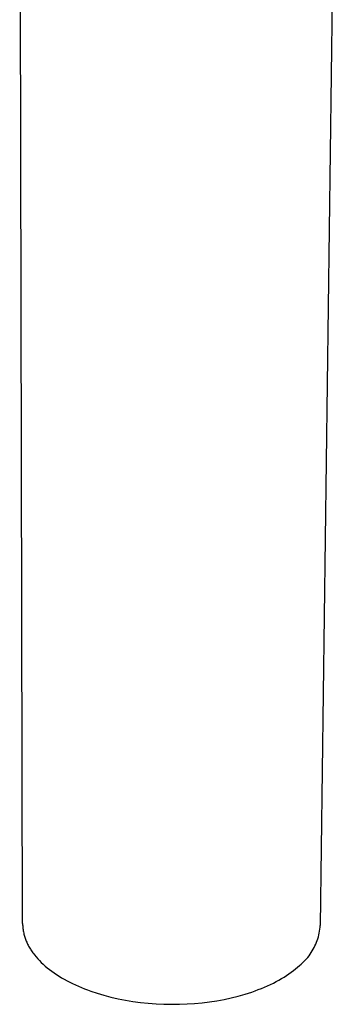
# Model space of a CAD drawing. Units: millimetres. Extents: x -282 to 119, y -381 to 373.
# Drawn here: x -138 to -87, y -381 to -227 of the extents above; entities that cross this region are included whole.
import ezdxf

# ---------------------------------------------------------------- set-up
doc = ezdxf.new("R2010")
doc.units = ezdxf.units.MM
doc.header["$MEASUREMENT"] = 0

msp = doc.modelspace()

# ---------------------------------------------------------------- linework, layer by layer
for p, q in [((-87.43, -97.12), (-90.9, -368.88)), ((-137.67, -368.59), (-138.12, -161.29)), ((-137.67, -368.59), (-137.66, -368.78)), ((-137.66, -368.78), (-137.65, -368.97)), ((-137.65, -368.97), (-137.64, -369.16)), ((-137.64, -369.16), (-137.62, -369.35)), ((-90.95, -369.48), (-90.92, -369.18)), ((-90.92, -369.18), (-90.9, -368.88)), ((-137.62, -369.35), (-137.6, -369.54)), ((-137.6, -369.54), (-137.57, -369.72)), ((-137.57, -369.72), (-137.53, -369.91)), ((-137.53, -369.91), (-137.49, -370.1)), ((-137.49, -370.1), (-137.46, -370.25)), ((-137.46, -370.25), (-137.42, -370.41)), ((-137.42, -370.41), (-137.37, -370.56)), ((-137.37, -370.56), (-137.32, -370.72)), ((-137.32, -370.72), (-137.27, -370.88)), ((-91.28, -370.97), (-91.2, -370.67)), ((-91.2, -370.67), (-91.12, -370.38)), ((-91.12, -370.38), (-91.05, -370.08)), ((-91.05, -370.08), (-91, -369.78)), ((-91, -369.78), (-90.95, -369.48)), ((-137.27, -370.88), (-137.21, -371.03)), ((-137.21, -371.03), (-137.15, -371.19)), ((-137.15, -371.19), (-137.09, -371.35)), ((-137.09, -371.35), (-137.02, -371.5)), ((-137.02, -371.5), (-136.95, -371.66)), ((-136.95, -371.66), (-136.88, -371.81)), ((-136.88, -371.81), (-136.8, -371.97)), ((-136.8, -371.97), (-136.72, -372.13)), ((-136.72, -372.13), (-136.63, -372.28)), ((-136.63, -372.28), (-136.54, -372.44)), ((-91.86, -372.37), (-91.73, -372.1)), ((-91.73, -372.1), (-91.6, -371.82)), ((-91.6, -371.82), (-91.48, -371.54)), ((-91.48, -371.54), (-91.38, -371.26)), ((-91.38, -371.26), (-91.28, -370.97)), ((-136.54, -372.44), (-136.44, -372.59)), ((-136.44, -372.59), (-136.35, -372.74)), ((-136.35, -372.74), (-136.24, -372.9)), ((-136.24, -372.9), (-136.14, -373.05)), ((-136.14, -373.05), (-136.03, -373.2)), ((-136.03, -373.2), (-135.92, -373.36)), ((-135.92, -373.36), (-135.8, -373.51)), ((-135.8, -373.51), (-135.55, -373.81)), ((-135.55, -373.81), (-135.29, -374.11)), ((-93.06, -374.13), (-92.86, -373.9)), ((-92.86, -373.9), (-92.67, -373.66)), ((-92.67, -373.66), (-92.49, -373.41)), ((-92.49, -373.41), (-92.32, -373.16)), ((-92.32, -373.16), (-92.16, -372.9)), ((-92.16, -372.9), (-92, -372.64)), ((-92, -372.64), (-91.86, -372.37)), ((-135.29, -374.11), (-135.02, -374.4)), ((-135.02, -374.4), (-134.73, -374.69)), ((-134.73, -374.69), (-134.42, -374.98)), ((-134.42, -374.98), (-134.11, -375.26)), ((-134.11, -375.26), (-133.78, -375.54)), ((-94.78, -375.72), (-94.46, -375.45)), ((-94.46, -375.45), (-94.15, -375.18)), ((-94.15, -375.18), (-93.92, -374.99)), ((-93.92, -374.99), (-93.69, -374.78)), ((-93.69, -374.78), (-93.47, -374.57)), ((-93.47, -374.57), (-93.26, -374.36)), ((-93.26, -374.36), (-93.06, -374.13)), ((-133.78, -375.54), (-133.43, -375.81)), ((-133.43, -375.81), (-133.07, -376.08)), ((-133.07, -376.08), (-132.7, -376.35)), ((-132.7, -376.35), (-132.32, -376.6)), ((-132.32, -376.6), (-131.93, -376.86)), ((-131.93, -376.86), (-131.53, -377.1)), ((-96.99, -377.24), (-96.59, -376.99)), ((-96.59, -376.99), (-96.2, -376.75)), ((-96.2, -376.75), (-95.82, -376.5)), ((-95.82, -376.5), (-95.46, -376.24)), ((-95.46, -376.24), (-95.11, -375.98)), ((-95.11, -375.98), (-94.78, -375.72)), ((-131.53, -377.1), (-131.11, -377.34)), ((-131.11, -377.34), (-130.68, -377.57)), ((-130.68, -377.57), (-130.25, -377.8)), ((-130.25, -377.8), (-129.81, -378.02)), ((-129.81, -378.02), (-129.35, -378.23)), ((-129.35, -378.23), (-128.89, -378.44)), ((-128.89, -378.44), (-128.42, -378.64)), ((-99.66, -378.57), (-99.19, -378.37)), ((-99.19, -378.37), (-98.72, -378.15)), ((-98.72, -378.15), (-98.27, -377.93)), ((-98.27, -377.93), (-97.83, -377.71)), ((-97.83, -377.71), (-97.41, -377.47)), ((-97.41, -377.47), (-96.99, -377.24)), ((-128.42, -378.64), (-127.95, -378.83)), ((-127.95, -378.83), (-127.47, -379.01)), ((-127.47, -379.01), (-126.97, -379.19)), ((-126.97, -379.19), (-125.95, -379.53)), ((-125.95, -379.53), (-124.89, -379.85)), ((-124.89, -379.85), (-123.79, -380.13)), ((-104.9, -380.25), (-103.79, -379.98)), ((-103.79, -379.98), (-102.71, -379.67)), ((-102.71, -379.67), (-102.18, -379.51)), ((-102.18, -379.51), (-101.66, -379.34)), ((-101.66, -379.34), (-101.15, -379.16)), ((-101.15, -379.16), (-100.64, -378.97)), ((-100.64, -378.97), (-100.15, -378.77)), ((-100.15, -378.77), (-99.66, -378.57)), ((-123.79, -380.13), (-122.66, -380.39)), ((-122.66, -380.39), (-121.51, -380.62)), ((-121.51, -380.62), (-120.33, -380.81)), ((-120.33, -380.81), (-119.13, -380.97)), ((-119.13, -380.97), (-117.92, -381.1)), ((-117.92, -381.1), (-116.7, -381.19)), ((-116.7, -381.19), (-115.47, -381.25)), ((-115.47, -381.25), (-114.25, -381.27)), ((-114.25, -381.27), (-113.03, -381.26)), ((-113.03, -381.26), (-111.83, -381.21)), ((-111.83, -381.21), (-110.64, -381.13)), ((-110.64, -381.13), (-109.47, -381.02)), ((-109.47, -381.02), (-108.31, -380.88)), ((-108.31, -380.88), (-107.16, -380.7)), ((-107.16, -380.7), (-106.02, -380.5)), ((-106.02, -380.5), (-104.9, -380.25))]:
    msp.add_line(p, q)

doc.saveas('drawing.dxf')
